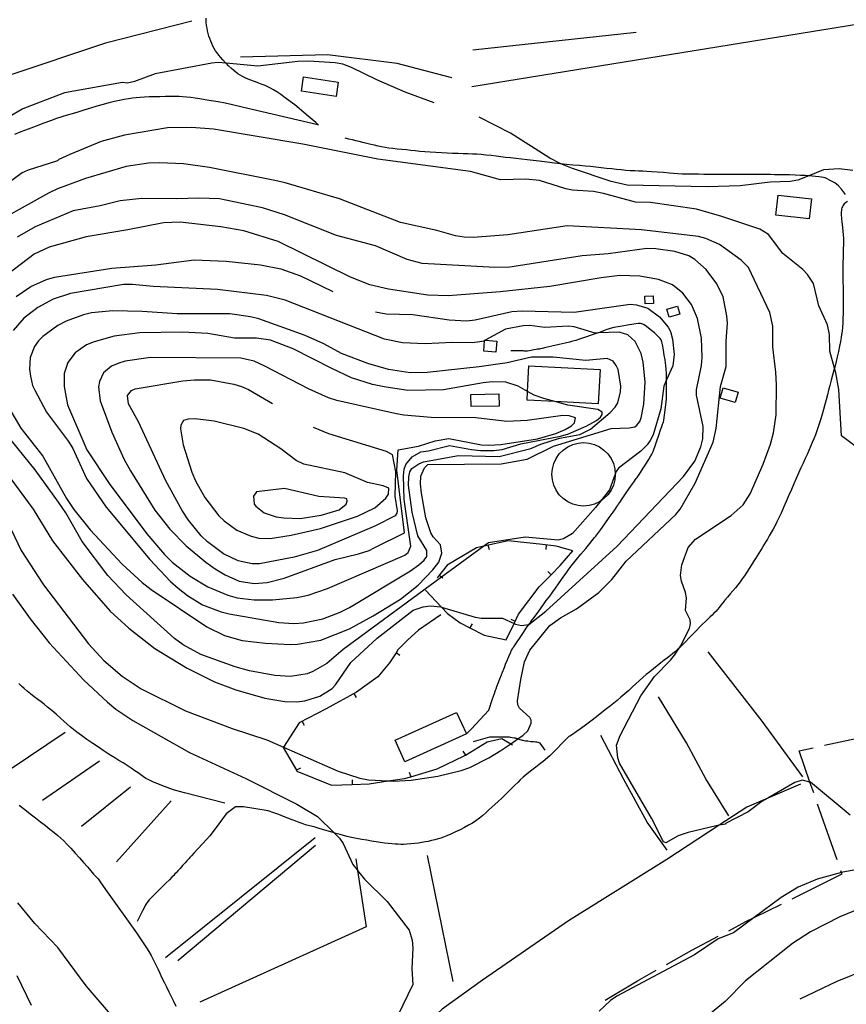
# Model space of a CAD drawing. Units: inches. Extents: x 696712 to 700445, y 4164238 to 4166633.
# Drawn here: x 699814 to 700164, y 4165926 to 4166343 of the extents above; entities that cross this region are included whole.
import ezdxf

# ---------------------------------------------------------------- set-up
doc = ezdxf.new("R2010")
doc.units = ezdxf.units.IN
doc.header["$MEASUREMENT"] = 0
doc.layers.add('Cartografia', color=7, linetype='Continuous')

msp = doc.modelspace()

# ---------------------------------------------------------------- linework, layer by layer
at = {"layer": 'Cartografia', "color": 7, "linetype": 'Continuous'}
for points in [[(699886.68, 4166342.77), (699850.08, 4166333.36), (699808.38, 4166319.47), (699766.66, 4166304.62), (699716.05, 4166287.11), (699680.46, 4166262.97)], [(699940.31, 4166298.71), (699939.08, 4166299.74), (699937.58, 4166301.04), (699935.87, 4166302.53), (699934.03, 4166304.1), (699932.14, 4166305.67), (699930.21, 4166307.22), (699928.23, 4166308.75), (699926.23, 4166310.24), (699924.31, 4166311.62), (699922.6, 4166312.79), (699921.18, 4166313.68), (699919.98, 4166314.36), (699918.88, 4166314.9), (699917.75, 4166315.4), (699916.49, 4166315.92), (699914.98, 4166316.5), (699913.16, 4166317.18), (699911.24, 4166317.91), (699909.49, 4166318.62), (699908.12, 4166319.26), (699907.05, 4166319.86), (699906.17, 4166320.44), (699905.33, 4166321.06), (699904.45, 4166321.79), (699903.42, 4166322.71), (699902.21, 4166323.85), (699901.19, 4166324.86), (699900.93, 4166325.11), (699899.75, 4166326.33), (699898.79, 4166327.4), (699898.02, 4166328.35), (699897.35, 4166329.26), (699896.73, 4166330.2), (699896.14, 4166331.18), (699895.59, 4166332.18), (699895.08, 4166333.2), (699894.63, 4166334.25), (699894.22, 4166335.32), (699893.86, 4166336.4), (699893.56, 4166337.5), (699893.3, 4166338.6), (699893.09, 4166339.7), (699892.91, 4166340.89), (699892.78, 4166342.27), (699892.66, 4166343.93)], [(700168.98, 4166341.39), (700005.25, 4166314.86)], [(700074.72, 4166337.97), (700005.58, 4166330.41)], [(699996.74, 4166318.7), (699973.57, 4166324.85), (699944.11, 4166328.43), (699907.2, 4166327.47)], [(699989.25, 4166308.07), (699976.95, 4166312.67), (699964.95, 4166317.8), (699954.3, 4166323.14), (699950.55, 4166324.45), (699947.29, 4166325.07), (699936.11, 4166325.77), (699931.53, 4166325.56), (699914.64, 4166323.59), (699901.19, 4166324.86), (699897.82, 4166325.17), (699895.09, 4166324.87), (699871.18, 4166320.46), (699862.34, 4166317.17), (699859.35, 4166316.5), (699857.36, 4166316.7), (699832.69, 4166312.3), (699815.09, 4166305.61), (699791.75, 4166291.99)], [(699933.94, 4166319.1), (699948.64, 4166316.87), (699947.72, 4166310.77), (699933.02, 4166313), (699933.94, 4166319.1)], [(699811.69, 4166294.9), (699814.34, 4166295.93), (699817.47, 4166297.14), (699820.83, 4166298.43), (699824.08, 4166299.65), (699826.96, 4166300.7), (699829.5, 4166301.59), (699831.8, 4166302.35), (699833.96, 4166303.01), (699836.14, 4166303.66), (699838.48, 4166304.36), (699841.09, 4166305.15), (699843.86, 4166305.98), (699846.62, 4166306.8), (699849.22, 4166307.54), (699851.66, 4166308.2), (699853.95, 4166308.77), (699856.08, 4166309.26), (699858.05, 4166309.66), (699859.86, 4166309.98), (699861.5, 4166310.22), (699863.09, 4166310.4), (699864.74, 4166310.54), (699866.55, 4166310.65), (699868.54, 4166310.74), (699870.75, 4166310.82), (699873.12, 4166310.87), (699875.44, 4166310.91), (699877.41, 4166310.94), (699878.86, 4166310.95), (699880.02, 4166310.93), (699881.22, 4166310.88), (699882.71, 4166310.78), (699884.43, 4166310.64), (699886.26, 4166310.46), (699888.11, 4166310.23), (699890.07, 4166309.94), (699892.3, 4166309.58), (699894.9, 4166309.15), (699897.77, 4166308.64), (699900.76, 4166308.06), (699903.9, 4166307.4), (699907.99, 4166306.47), (699939.95, 4166299)], [(700166.54, 4166279.51), (700160.74, 4166280.17), (700154.05, 4166279.69), (700147.84, 4166277.22), (700143.22, 4166275.38), (700139.96, 4166274.81), (700131.45, 4166274.6), (700118.81, 4166272.99), (700104.83, 4166272.61), (700071.02, 4166273.23), (700064.25, 4166274.88), (700047.76, 4166280.37), (700042.92, 4166282.31), (700042.56, 4166282.46), (700038.16, 4166284.68), (700021.62, 4166295.29), (700008.34, 4166302.09)], [(700169.08, 4166161.65), (700161.72, 4166167.19), (700160.56, 4166186.75), (700159.26, 4166193.82), (700158.72, 4166195.83), (700156.8, 4166202.99), (700156.57, 4166210.04), (700155.79, 4166214.16), (700152.13, 4166222.12), (700149.88, 4166231.57), (700147.31, 4166235.47), (700145.33, 4166237.56), (700136.8, 4166244.32), (700130.73, 4166252.34), (700127.13, 4166254.69), (700111.05, 4166260.06), (700100.33, 4166263.05), (700080.83, 4166265.98), (700074.49, 4166266.05), (700060.88, 4166269.79), (700056.77, 4166270.53), (700047.88, 4166271.16), (700045, 4166271.78), (700033.89, 4166275.28), (700027.99, 4166275.8), (700017.35, 4166275.51), (700004.65, 4166279.01), (699965.44, 4166284.21), (699933.63, 4166290.64), (699895.82, 4166296.95), (699886.46, 4166297.75), (699876.32, 4166297.54), (699858.2, 4166294.49), (699848.32, 4166291.8), (699835.02, 4166286.29), (699830.36, 4166284.16), (699829.77, 4166283.5), (699817.42, 4166279.65), (699814.82, 4166278.48), (699792.37, 4166262.03)], [(700163.35, 4166269.35), (700161.73, 4166271.53), (700160.49, 4166272.92), (700159.64, 4166273.68), (700158.84, 4166274.2), (700157.8, 4166274.8), (700156.66, 4166275.43), (700155.61, 4166275.97), (700154.79, 4166276.31), (700154.06, 4166276.51), (700153.22, 4166276.65), (700152.09, 4166276.8), (700150.74, 4166276.96), (700149.3, 4166277.1), (700147.85, 4166277.22), (700147.84, 4166277.22), (700146.26, 4166277.31), (700144.38, 4166277.4), (700142.12, 4166277.5), (700139.67, 4166277.59), (700137.31, 4166277.66), (700135.23, 4166277.69), (700133.4, 4166277.7), (700131.68, 4166277.72), (700130, 4166277.75), (700128.33, 4166277.8), (700126.7, 4166277.84), (700125.09, 4166277.84), (700123.37, 4166277.83), (700121.37, 4166277.8), (700118.99, 4166277.77), (700116.42, 4166277.75), (700113.92, 4166277.75), (700111.66, 4166277.77), (700109.59, 4166277.81), (700107.59, 4166277.84), (700105.57, 4166277.85), (700103.45, 4166277.85), (700101.18, 4166277.86), (700098.77, 4166277.87), (700096.37, 4166277.91), (700094.2, 4166277.97), (700092.36, 4166278.06), (700090.64, 4166278.2), (700088.69, 4166278.37), (700086.3, 4166278.58), (700083.72, 4166278.79), (700081.31, 4166278.97), (700079.31, 4166279.08), (700077.61, 4166279.15), (700075.95, 4166279.21), (700074.16, 4166279.29), (700072.26, 4166279.4), (700070.33, 4166279.54), (700068.4, 4166279.7), (700066.45, 4166279.89), (700064.4, 4166280.11), (700062.22, 4166280.36), (700059.97, 4166280.62), (700057.71, 4166280.87), (700055.5, 4166281.1), (700053.22, 4166281.31), (700050.76, 4166281.54), (700048.02, 4166281.8), (700045.21, 4166282.07), (700042.92, 4166282.31), (700042.57, 4166282.35), (700040.26, 4166282.62), (700038.15, 4166282.88), (700036.01, 4166283.16), (700033.67, 4166283.44), (700031.2, 4166283.73), (700028.68, 4166284.01), (700026.22, 4166284.27), (700023.86, 4166284.52), (700021.62, 4166284.77), (700019.51, 4166285.02), (700017.48, 4166285.27), (700015.43, 4166285.53), (700013.31, 4166285.77), (700011.19, 4166286), (700009.18, 4166286.18), (700007.32, 4166286.32), (700005.52, 4166286.41), (700003.64, 4166286.49), (700001.57, 4166286.55), (699999.34, 4166286.62), (699997.03, 4166286.7), (699994.69, 4166286.79), (699992.33, 4166286.91), (699989.97, 4166287.04), (699987.6, 4166287.19), (699985.3, 4166287.36), (699983.15, 4166287.54), (699981.19, 4166287.74), (699979.34, 4166287.95), (699977.47, 4166288.16), (699975.52, 4166288.36), (699973.55, 4166288.56), (699971.68, 4166288.77), (699969.99, 4166288.99), (699968.44, 4166289.23), (699966.95, 4166289.5), (699965.47, 4166289.8), (699963.95, 4166290.14), (699962.38, 4166290.52), (699960.75, 4166290.94), (699959.11, 4166291.36), (699957.54, 4166291.75), (699956.06, 4166292.09), (699954.63, 4166292.4), (699953.14, 4166292.75), (699951.55, 4166293.16)], [(700165.41, 4166006.51), (700148.53, 4166020.48), (700148.35, 4166020.53), (700145.11, 4166021.34), (700141.91, 4166020.39), (700130.47, 4166013.69), (700128.02, 4166012.25), (700122.12, 4166007.9), (700112.59, 4166002.98), (700112.64, 4166002.67), (700109.97, 4166002.25), (700108.63, 4166002.04), (700096.81, 4165999.16), (700092.54, 4165997.79), (700087.32, 4165994.81), (700086.38, 4165995.17), (700081.32, 4166005.19), (700067.71, 4166028.48), (700066.98, 4166030.71), (700066.51, 4166036.07), (700068.01, 4166040.23), (700076.74, 4166057.05), (700082.55, 4166065.18), (700089.36, 4166072.07), (700090.98, 4166074.23), (700092.96, 4166077.25), (700093.48, 4166078.04), (700097.28, 4166085.6), (700097.72, 4166087.63), (700097.6, 4166089.19), (700095.65, 4166093.13), (700096.07, 4166098.51), (700095.7, 4166100.85), (700093.93, 4166105.62), (700093.55, 4166108.03), (700094.17, 4166112.56), (700096.75, 4166119.8), (700099.86, 4166123.39), (700115.03, 4166133.44), (700120.01, 4166137.96), (700123.07, 4166142.62), (700128.57, 4166155.07), (700131.65, 4166163.59), (700132.92, 4166168.34), (700133.99, 4166175.98), (700134.13, 4166188.72), (700133.92, 4166194.07), (700132.6, 4166204.8), (700132.61, 4166213.6), (700131.33, 4166219.28), (700122.37, 4166238.37), (700119.16, 4166241.53), (700110.01, 4166248.19), (700104.24, 4166250.69), (700101.14, 4166251.47), (700077.09, 4166254.38), (700045.54, 4166255.98), (700020.38, 4166252.26), (700005.76, 4166251.16), (700001.94, 4166251.31), (699998.32, 4166251.82), (699990.31, 4166254.1), (699974.97, 4166257.5), (699949.17, 4166267.47), (699926.16, 4166274.22), (699921.78, 4166275.17), (699894.07, 4166280.79), (699883.08, 4166282.35), (699872.89, 4166282.77), (699868.31, 4166282.55), (699858.8, 4166281.11), (699841.62, 4166276.12), (699829.73, 4166271.73), (699826.03, 4166269.94), (699797.49, 4166254.04)], [(699925.49, 4166035.3), (699948.6, 4166025.06), (699957.72, 4166022.13), (699961.43, 4166021.45), (699969.84, 4166020.97), (699972.03, 4166020.84), (699979.54, 4166021.33), (699990.73, 4166022.97), (700000.66, 4166025.36), (700004.37, 4166026.71), (700012.38, 4166030.82), (700017.53, 4166033.85), (700021.74, 4166036.75), (700024.71, 4166038.79), (700026.95, 4166040.33), (700028.92, 4166042.23), (700030.38, 4166045.43), (700030.3, 4166046.75), (700029.74, 4166047.86), (700025.44, 4166051.86), (700024.73, 4166053.21), (700024.46, 4166054.87), (700025.94, 4166063.96), (700027.56, 4166071.37), (700029.81, 4166076.34), (700038.28, 4166086.79), (700042.76, 4166090.09), (700049.56, 4166093.89), (700058.9, 4166100.8), (700064.42, 4166106.28), (700070.47, 4166114.01), (700091.51, 4166133.78), (700093.43, 4166136.04), (700099.73, 4166147.03), (700107.36, 4166164.37), (700108.59, 4166170.26), (700110.53, 4166187.97), (700112.93, 4166196.45), (700112.87, 4166207.26), (700113.43, 4166214.88), (700113.2, 4166217.94), (700111.63, 4166225.92), (700108.98, 4166231.45), (700104.4, 4166237.62), (700099.63, 4166241.8), (700097.06, 4166243.29), (700091.19, 4166245.22), (700083.04, 4166246.33), (700079.23, 4166246.43), (700062.96, 4166244.18), (700051.96, 4166243.33), (700020.41, 4166238.47), (700012.55, 4166238.56), (699984.22, 4166240.16), (699977.77, 4166241.74), (699964.39, 4166247.6), (699947.88, 4166252.02), (699925.82, 4166260.75), (699916.51, 4166263.65), (699898.4, 4166267.43), (699889.67, 4166267.82), (699880.25, 4166267.41), (699865.53, 4166267.68), (699856.34, 4166266.61), (699847.82, 4166264.51), (699836.4, 4166262.34), (699820.31, 4166255.69), (699812.65, 4166251.31)], [(700164.22, 4166266.4), (700163.39, 4166265.83), (700162.89, 4166265.38), (700162.56, 4166264.97), (700162.3, 4166264.54), (700162.08, 4166264.09), (700161.9, 4166263.61), (700161.77, 4166263.11), (700161.67, 4166262.55), (700161.62, 4166261.93), (700161.59, 4166261.22), (700161.6, 4166260.43), (700161.65, 4166259.61), (700161.73, 4166258.76), (700161.86, 4166257.81), (700162.01, 4166256.66), (700162.17, 4166255.27), (700162.32, 4166253.74), (700162.44, 4166252.21), (700162.51, 4166250.79), (700162.53, 4166249.42), (700162.51, 4166247.98), (700162.46, 4166246.38), (700162.4, 4166244.59), (700162.34, 4166242.61), (700162.28, 4166240.46), (700162.24, 4166238.25), (700162.23, 4166236.13), (700162.25, 4166234.17), (700162.3, 4166232.25), (700162.35, 4166230.17), (700162.4, 4166227.8), (700162.45, 4166225.31), (700162.47, 4166222.9), (700162.45, 4166220.75), (700162.41, 4166218.78), (700162.33, 4166216.89), (700162.23, 4166214.98), (700162.1, 4166213.14), (700161.95, 4166211.49), (700161.77, 4166210.09), (700161.54, 4166208.72), (700161.24, 4166207.12), (700160.83, 4166205.09), (700160.37, 4166202.82), (700159.89, 4166200.6), (700159.43, 4166198.62), (700158.97, 4166196.78), (700158.72, 4166195.83), (700158.48, 4166194.9), (700157.91, 4166192.83), (700157.32, 4166190.65), (700156.75, 4166188.5), (700156.22, 4166186.44), (700155.72, 4166184.44), (700155.22, 4166182.43), (700154.68, 4166180.36), (700154.12, 4166178.27), (700153.55, 4166176.25), (700152.98, 4166174.36), (700152.42, 4166172.59), (700151.85, 4166170.88), (700151.26, 4166169.21), (700150.65, 4166167.56), (700150.01, 4166165.91), (700149.34, 4166164.25), (700148.63, 4166162.58), (700147.9, 4166160.92), (700147.13, 4166159.24), (700146.32, 4166157.49), (700145.44, 4166155.59), (700144.49, 4166153.51), (700143.49, 4166151.29), (700142.48, 4166149.01), (700141.49, 4166146.73), (700140.49, 4166144.4), (700139.44, 4166141.96), (700138.32, 4166139.36), (700137.19, 4166136.77), (700136.14, 4166134.4), (700135.21, 4166132.4), (700134.37, 4166130.68), (700133.58, 4166129.13), (700132.76, 4166127.61), (700131.94, 4166126.14), (700131.12, 4166124.73), (700130.31, 4166123.41), (700129.53, 4166122.15), (700128.78, 4166120.93), (700128.07, 4166119.73), (700127.4, 4166118.55), (700126.73, 4166117.41), (700126.05, 4166116.32), (700125.32, 4166115.19), (700124.5, 4166113.93), (700123.58, 4166112.48), (700122.59, 4166110.91), (700121.58, 4166109.35), (700120.61, 4166107.89), (700119.66, 4166106.53), (700118.73, 4166105.26), (700117.79, 4166104.03), (700116.81, 4166102.81), (700115.75, 4166101.54), (700114.6, 4166100.19), (700113.44, 4166098.83), (700112.36, 4166097.54), (700111.44, 4166096.4), (700110.66, 4166095.38), (700109.93, 4166094.45), (700109.2, 4166093.58), (700108.45, 4166092.76), (700107.69, 4166091.98), (700106.9, 4166091.22), (700106.05, 4166090.43), (700105.11, 4166089.55), (700104.07, 4166088.55), (700102.91, 4166087.4), (700101.64, 4166086.12), (700100.28, 4166084.71), (700098.81, 4166083.19), (700097.25, 4166081.56), (700095.61, 4166079.88), (700094, 4166078.26), (700092.96, 4166077.25), (700092.57, 4166076.87), (700091.4, 4166075.78), (700090.36, 4166074.91), (700089.28, 4166074.07), (700088.04, 4166073.13), (700086.65, 4166072.08), (700085.16, 4166070.95), (700083.62, 4166069.75), (700082.07, 4166068.51), (700080.53, 4166067.26), (700079.05, 4166066.01), (700077.59, 4166064.76), (700076.15, 4166063.47), (700074.68, 4166062.15), (700073.17, 4166060.77), (700071.62, 4166059.35), (700069.97, 4166057.88), (700068.34, 4166056.43), (700066.79, 4166055.1), (700065.36, 4166053.93), (700063.92, 4166052.77), (700062.25, 4166051.47), (700060.23, 4166049.91), (700057.97, 4166048.16), (700055.63, 4166046.36), (700053.36, 4166044.63), (700051.25, 4166043.06), (700049.37, 4166041.72), (700047.8, 4166040.69), (700046.72, 4166040.02), (700046.32, 4166039.78), (700038.24, 4166031.68), (700035.35, 4166029.27), (700033.68, 4166027.92), (700032.31, 4166026.86), (700030.57, 4166025.5), (700028.63, 4166023.96), (700026.9, 4166022.53), (700025.64, 4166021.41), (700024.6, 4166020.39), (700023.38, 4166019.15), (700021.71, 4166017.47), (700019.79, 4166015.57), (700017.91, 4166013.76), (700016.31, 4166012.3), (700014.95, 4166011.08), (700013.69, 4166009.94), (700012.44, 4166008.75), (700011.17, 4166007.53), (700009.83, 4166006.33), (700008.43, 4166005.21), (700006.95, 4166004.16), (700005.41, 4166003.17), (700003.79, 4166002.22), (700002.08, 4166001.29), (700000.24, 4166000.35), (699998.26, 4165999.39), (699996.31, 4165998.48), (699994.58, 4165997.71), (699993.2, 4165997.16), (699992.04, 4165996.76), (699990.87, 4165996.42), (699989.55, 4165996.07), (699988.14, 4165995.72), (699986.72, 4165995.4), (699985.38, 4165995.14), (699984.04, 4165994.91), (699982.6, 4165994.71), (699980.98, 4165994.51), (699979.3, 4165994.33), (699977.73, 4165994.2), (699976.39, 4165994.13), (699975.18, 4165994.12), (699973.98, 4165994.16), (699972.69, 4165994.24), (699971.29, 4165994.35), (699969.77, 4165994.51), (699968.16, 4165994.7), (699966.44, 4165994.93), (699964.63, 4165995.2), (699962.72, 4165995.51), (699960.72, 4165995.85), (699958.61, 4165996.23), (699956.43, 4165996.64), (699954.3, 4165997.06), (699952.42, 4165997.47), (699950.87, 4165997.86), (699949.39, 4165998.28), (699947.68, 4165998.79), (699946.88, 4165999.04), (699945.49, 4165999.45), (699943.02, 4166000.18), (699940.57, 4166000.88), (699938.37, 4166001.49), (699936.46, 4166002.01), (699934.82, 4166002.47), (699933.41, 4166002.92), (699932.08, 4166003.38), (699930.68, 4166003.91), (699929.08, 4166004.53), (699927.3, 4166005.23), (699925.41, 4166005.98), (699923.44, 4166006.72), (699921.33, 4166007.48), (699919.01, 4166008.29), (699908.49, 4166009.97), (699905.16, 4166009.97), (699901.13, 4166007.08), (699896.57, 4166000.7), (699894.32, 4165997.77), (699892.9, 4165996.2), (699891.14, 4165994.33), (699889.18, 4165992.23), (699887.5, 4165990.42), (699886.44, 4165989.26), (699885.85, 4165988.61), (699885.48, 4165988.18), (699885.08, 4165987.74), (699884.55, 4165987.15), (699883.78, 4165986.31), (699882.76, 4165985.19), (699881.65, 4165983.97), (699880.69, 4165982.9), (699880.01, 4165982.15), (699879.51, 4165981.59), (699878.98, 4165981.02), (699878.25, 4165980.25), (699877.17, 4165979.16), (699875.64, 4165977.64), (699873.62, 4165975.66), (699871.49, 4165973.58), (699869.71, 4165971.81), (699868.61, 4165970.67), (699868.04, 4165970), (699867.71, 4165969.51), (699867.36, 4165968.95), (699866.94, 4165968.22), (699866.41, 4165967.23), (699865.79, 4165966.01), (699865.25, 4165964.93), (699863.54, 4165961.43)], [(700134.92, 4166269.08), (700148.93, 4166267.49), (700147.96, 4166258.98), (700133.95, 4166260.57), (700134.92, 4166269.08)], [(700066.74, 4166120.44), (700094.84, 4166149.93), (700099.57, 4166156.44), (700102.1, 4166162.47), (700102.96, 4166165.83), (700103.15, 4166171.05), (700100.37, 4166184.28), (700100.3, 4166186.67), (700102.42, 4166196.88), (700102.71, 4166200.28), (700102.43, 4166208.46), (700100.79, 4166216.87), (700098.15, 4166222.78), (700094.48, 4166227.58), (700090.14, 4166231), (700084.27, 4166233.37), (700076.39, 4166234.78), (700067.87, 4166235.08), (700059.93, 4166234.08), (700038.26, 4166230.35), (700017.25, 4166228.04), (699995.12, 4166226.38), (699986.59, 4166226.75), (699969.94, 4166229.24), (699962, 4166231.09), (699953.84, 4166234.29), (699923.26, 4166249.34), (699908.63, 4166253.86), (699898.99, 4166255.63), (699881.67, 4166257.58), (699874.63, 4166257.35), (699859.62, 4166254.29), (699841.92, 4166251.44), (699826.18, 4166246.99), (699819.95, 4166243.99), (699808.58, 4166235.48)], [(699812.34, 4166226.08), (699818.43, 4166230.33), (699825.17, 4166233.36), (699828.5, 4166234.26), (699852.74, 4166238.15), (699871.36, 4166239.56), (699887.66, 4166241.69), (699901.23, 4166241.05), (699915.71, 4166239.48), (699924.39, 4166237.81), (699932.68, 4166234.94), (699946.28, 4166228.27)], [(700010.59, 4166207.46), (700010.22, 4166207.25), (700008.64, 4166206.88), (700005.41, 4166206.49), (699996.97, 4166206.68), (699985.5, 4166206.01), (699975.87, 4166206.51), (699968.17, 4166208.02), (699926.23, 4166224.5), (699918.32, 4166226.54), (699897.48, 4166229.13), (699870.22, 4166230.4), (699861.48, 4166231.23), (699857.7, 4166231.14), (699835.21, 4166227.41), (699827.94, 4166225), (699821.41, 4166221.5), (699815.55, 4166216.97), (699811.05, 4166211.77)], [(700078.37, 4166226.24), (700081.97, 4166226.43), (700082.14, 4166223.22), (700078.54, 4166223.03), (700078.37, 4166226.24)], [(699964.34, 4166219.66), (699968.88, 4166218.76), (699980.17, 4166218.52), (699995.65, 4166216.22), (700003.11, 4166215.87), (700006.58, 4166216.3), (700022.15, 4166219.83), (700026.48, 4166220.07), (700048.57, 4166219.51), (700072.2, 4166222.86), (700074.89, 4166222.65), (700079.74, 4166221.2), (700084.69, 4166217.49), (700088.29, 4166213.12), (700089.28, 4166211.25), (700090.15, 4166208.1), (700090.82, 4166201.5), (700090.24, 4166196.73), (700087.63, 4166190.85), (700086.42, 4166188.09), (700085.26, 4166178.6), (700081.94, 4166167.58), (700080.69, 4166165.1), (700079.4, 4166163.25), (700076.71, 4166160.67), (700067.35, 4166153.44), (700066.31, 4166152.01), (700065.91, 4166150.92), (700063.48, 4166144.29), (700059.81, 4166139.62), (700057.58, 4166136.78), (700047.75, 4166125.73), (700043.99, 4166123.56), (700041.69, 4166122.88), (700027.82, 4166124.23), (700012.26, 4166121.84), (700010.21, 4166120.34), (699992.39, 4166107.23), (699950.71, 4166076.58), (699943.79, 4166070.74), (699937.88, 4166067.28), (699935.5, 4166066.33), (699928.48, 4166065.16), (699921.84, 4166065.57), (699911.01, 4166067.65), (699905.01, 4166069.25), (699890.45, 4166074.54), (699882.97, 4166078.61), (699879.27, 4166081.26), (699858.82, 4166099.86), (699851.09, 4166107.99), (699840.28, 4166122.36), (699833.25, 4166134.47), (699830.19, 4166138.99), (699820.37, 4166152.75), (699807.74, 4166168.28)], [(700016.74, 4166158.36), (700030.24, 4166161.76), (700034.38, 4166163.61), (700042.33, 4166166.13), (700050.93, 4166167.74), (700055.38, 4166169.96), (700063.82, 4166176.99), (700065.93, 4166179.28), (700067.03, 4166181.1), (700068.19, 4166185.78), (700068.25, 4166188.19), (700067.14, 4166195.23), (700066.37, 4166196.88), (700065, 4166198.75), (700062.42, 4166199.93), (700053.5, 4166199.09), (700039.64, 4166200.38), (700030.47, 4166200.39), (700020.21, 4166198.07), (700008.34, 4166196.33), (699986.32, 4166193.99), (699979.14, 4166193.81), (699969.95, 4166195.14), (699961.2, 4166197.68), (699950.03, 4166201.93), (699942.54, 4166206.13), (699934.66, 4166209.56), (699915.07, 4166216.66), (699911.46, 4166217.54), (699902.73, 4166218.76), (699880.41, 4166218.72), (699865.63, 4166219.8), (699853.2, 4166220), (699844.23, 4166219.15), (699840.81, 4166218.36), (699833.4, 4166215.61), (699829.96, 4166213.8), (699823.59, 4166209.25), (699821.75, 4166207.32), (699820.03, 4166204.96), (699818.17, 4166200.36), (699817.94, 4166195.39), (699818.36, 4166192.36), (699819.23, 4166188.44), (699820.11, 4166186.43), (699825.12, 4166177.16), (699834.42, 4166164.71), (699836.22, 4166161.7), (699842.07, 4166149.09), (699850.38, 4166136.92), (699868.87, 4166114.72), (699877.68, 4166105.42), (699880.84, 4166102.63), (699884.81, 4166099.47), (699891.18, 4166095.6), (699899.12, 4166092.55), (699902.4, 4166091.79), (699923.49, 4166088.03), (699929.87, 4166087.65), (699933.93, 4166087.97), (699942.09, 4166089.58), (699949.49, 4166092.39), (699953.35, 4166094.39), (699979.22, 4166109.98), (699982.75, 4166112.44), (699985.02, 4166114.5), (699986.1, 4166116.07), (699986.2, 4166118.61), (699982.31, 4166124.83), (699979.91, 4166134.83), (699978.42, 4166146.3), (699978.51, 4166149.73), (699979, 4166151.83), (699979.79, 4166153.22), (699982.69, 4166155.33), (699984.78, 4166156.1), (699999.54, 4166158.75), (700016.74, 4166158.36)], [(700087.77, 4166220.82), (700092.28, 4166222.07), (700093.23, 4166218.65), (700088.72, 4166217.4), (700087.77, 4166220.82)], [(699810.06, 4166177.57), (699814.23, 4166170.38), (699823.57, 4166158.51), (699833.62, 4166140.54), (699836.75, 4166135.91), (699843.55, 4166127.3), (699857.1, 4166112.74), (699865.67, 4166104.98), (699869.48, 4166102.04), (699893.03, 4166086.21), (699900.43, 4166082.63), (699907.97, 4166080.52), (699917.78, 4166079.29), (699928.23, 4166078.79), (699931.37, 4166078.9), (699941.3, 4166080.53), (699953.44, 4166085.36), (699963.39, 4166090.85), (699975.04, 4166098.01), (699982.46, 4166103.85), (699988.71, 4166110.34), (699991.23, 4166113.59), (699992.53, 4166117.4), (699991.91, 4166120.91), (699988.78, 4166124.33), (699987.81, 4166126.08), (699985.67, 4166132.39), (699983.84, 4166142.79), (699983.53, 4166146.79), (699983.65, 4166150.04), (699985.18, 4166153.57), (699986.52, 4166155.05), (700017.6, 4166155.27), (700028.67, 4166157.27), (700039.83, 4166162.7), (700064.13, 4166170.21), (700071.8, 4166170.53), (700074.2, 4166170.97), (700075.04, 4166171.61), (700076.26, 4166173.13), (700076.9, 4166174.69), (700078.06, 4166180.57), (700078.53, 4166190), (700077.78, 4166198.36), (700076.88, 4166202.02), (700074.38, 4166207.07), (700071.27, 4166209.93), (700067.55, 4166211.05), (700058.61, 4166210.7), (700057.37, 4166210.65), (700048.55, 4166213.24), (700046.11, 4166213.49), (700036.06, 4166213.04), (700029.68, 4166213.8), (700026.92, 4166213.68), (700019.48, 4166212.32), (700010.87, 4166207.61), (700010.59, 4166207.46)], [(700003.21, 4166041.16), (700004.91, 4166042.88), (700012.36, 4166051), (700013.94, 4166055.75), (700014.73, 4166058.03), (700015.06, 4166058.94), (700015.24, 4166059.45), (700015.44, 4166060.01), (700015.8, 4166060.94), (700016.38, 4166062.44), (700017.07, 4166064.22), (700017.72, 4166065.86), (700018.19, 4166067.03), (700018.5, 4166067.8), (700018.71, 4166068.32), (700018.88, 4166068.77), (700019.1, 4166069.38), (700019.5, 4166070.39), (700020.14, 4166071.96), (700020.87, 4166073.74), (700021.54, 4166075.3), (700022.01, 4166076.32), (700022.34, 4166076.91), (700022.62, 4166077.32), (700022.97, 4166077.79), (700023.51, 4166078.56), (700024.38, 4166079.85), (700025.64, 4166081.76), (700027.04, 4166083.9), (700028.25, 4166085.73), (700029.02, 4166086.88), (700029.3, 4166087.28), (700029.48, 4166087.51), (700029.82, 4166087.95), (700030.23, 4166088.47), (700030.88, 4166089.35), (700031.95, 4166090.8), (700033.51, 4166092.94), (700035.24, 4166095.31), (700036.73, 4166097.33), (700037.65, 4166098.58), (700038.15, 4166099.25), (700038.48, 4166099.7), (700038.88, 4166100.24), (700039.53, 4166101.13), (700040.6, 4166102.63), (700042.16, 4166104.82), (700043.89, 4166107.26), (700045.37, 4166109.35), (700046.3, 4166110.64), (700046.81, 4166111.34), (700047.16, 4166111.81), (700047.6, 4166112.38), (700048.34, 4166113.3), (700049.57, 4166114.82), (700051.38, 4166117.02), (700053.39, 4166119.46), (700055.1, 4166121.54), (700056.16, 4166122.82), (700056.74, 4166123.52), (700057.15, 4166124.02), (700057.7, 4166124.67), (700058.53, 4166125.73), (700059.8, 4166127.42), (700061.53, 4166129.85), (700063.4, 4166132.52), (700064.98, 4166134.79), (700065.95, 4166136.19), (700066.47, 4166136.95), (700066.8, 4166137.45), (700067.18, 4166138.04), (700067.8, 4166138.96), (700068.79, 4166140.43), (700070.23, 4166142.51), (700071.81, 4166144.79), (700073.17, 4166146.74), (700074.02, 4166147.95), (700074.5, 4166148.61), (700074.81, 4166149.02), (700075.17, 4166149.49), (700075.71, 4166150.26), (700076.56, 4166151.54), (700077.76, 4166153.45), (700079.08, 4166155.58), (700080.22, 4166157.44), (700080.95, 4166158.65), (700081.37, 4166159.36), (700081.63, 4166159.88), (700081.9, 4166160.48), (700082.26, 4166161.4), (700082.8, 4166162.89), (700083.54, 4166165.04), (700084.36, 4166167.45), (700085.1, 4166169.61), (700085.62, 4166171.11), (700085.95, 4166172.03), (700086.16, 4166172.59), (700086.31, 4166173.02), (700086.46, 4166173.66), (700086.65, 4166174.88), (700086.91, 4166176.87), (700087.19, 4166179.23), (700087.43, 4166181.41), (700087.56, 4166182.98), (700087.61, 4166184), (700087.62, 4166184.64), (700087.64, 4166185.13), (700087.66, 4166185.81), (700087.67, 4166187.06), (700087.66, 4166189.1), (700087.63, 4166190.85), (700087.63, 4166191.49), (700087.59, 4166193.61), (700087.54, 4166195.01), (700087.47, 4166195.84), (700087.39, 4166196.42), (700087.3, 4166197.04), (700087.18, 4166197.93), (700086.98, 4166199.29), (700086.68, 4166201.22), (700086.34, 4166203.34), (700086.04, 4166205.16), (700085.81, 4166206.32), (700085.65, 4166206.96), (700085.51, 4166207.37), (700085.32, 4166207.79), (700084.88, 4166208.4), (700083.97, 4166209.35), (700082.48, 4166210.7), (700080.74, 4166212.18), (700079.2, 4166213.41), (700078.19, 4166214.12), (700077.58, 4166214.44), (700077.13, 4166214.55), (700076.59, 4166214.63), (700075.61, 4166214.62), (700073.83, 4166214.42), (700071.1, 4166213.99), (700068.01, 4166213.44), (700065.36, 4166212.93), (700063.73, 4166212.58), (700062.88, 4166212.34), (700062.34, 4166212.13), (700061.69, 4166211.85), (700060.61, 4166211.42), (700058.82, 4166210.77), (700058.61, 4166210.7), (700056.19, 4166209.86), (700053.28, 4166208.87), (700050.8, 4166208.04), (700049.26, 4166207.54), (700048.46, 4166207.3), (700047.99, 4166207.18), (700047.45, 4166207.04), (700046.48, 4166206.8), (700044.75, 4166206.38), (700042.1, 4166205.76), (700039.11, 4166205.06), (700036.54, 4166204.47), (700034.96, 4166204.11), (700034.17, 4166203.95), (700033.79, 4166203.89), (700033.47, 4166203.83), (700033.04, 4166203.77), (700032.39, 4166203.66), (700031.44, 4166203.49), (700030.37, 4166203.31), (700029.41, 4166203.14), (700028.72, 4166203.03), (700028.24, 4166202.97), (700027.82, 4166202.97), (700027.36, 4166203), (700026.92, 4166203.06), (700026.57, 4166203.11), (700026.34, 4166203.14), (700025.97, 4166203.15), (700025.16, 4166203.15), (700023.77, 4166203.14), (700022.36, 4166203.13), (700021.69, 4166203.12)], [(700028.73, 4166185.96), (700024.82, 4166188.11), (700019.6, 4166189.88), (700013.77, 4166189.97), (700009.99, 4166189.5), (699993.18, 4166186.59), (699978.16, 4166186.38), (699968.13, 4166187.83), (699963.1, 4166188.87), (699954.31, 4166191.66), (699945.85, 4166195.57), (699929.59, 4166204.02), (699919.99, 4166207.56), (699913.96, 4166208.51), (699904.72, 4166208.51), (699893.48, 4166210.4), (699882.7, 4166211.04), (699864.6, 4166210.72), (699853.76, 4166209.27), (699845.27, 4166206.98), (699842.07, 4166205.59), (699837.29, 4166202.24), (699834.08, 4166198.13), (699832.65, 4166193.54), (699832.56, 4166188.08), (699834.05, 4166180.28), (699842.24, 4166161.26), (699851.58, 4166146.92), (699867.66, 4166125.6), (699875.04, 4166116.9), (699878.39, 4166113.69), (699885.98, 4166107.68), (699893.39, 4166103.22), (699901.92, 4166099.69), (699905.89, 4166098.54), (699912.98, 4166097.7), (699920.84, 4166097.61), (699931.17, 4166098.67), (699935.83, 4166099.6), (699944.1, 4166102.48), (699976.78, 4166116.62), (699978.19, 4166117.73), (699979.34, 4166120.44), (699976.6, 4166140.19), (699976.22, 4166150.19), (699976.61, 4166152.97), (699977.31, 4166154.92), (699979.89, 4166158.24), (699983.54, 4166160.33), (699986.82, 4166160.79), (699995.75, 4166163.08), (700005.08, 4166161.27), (700008.8, 4166160.97), (700014.5, 4166160.92), (700017.97, 4166161.4), (700025.87, 4166163.79), (700042.76, 4166166.96), (700046.15, 4166167.94), (700053.54, 4166171.19), (700057.91, 4166173.59), (700059.7, 4166175.07), (700060.34, 4166176.19), (700060.31, 4166177.2), (700058.49, 4166178.3), (700045.87, 4166180.17), (700040.38, 4166181.66), (700035.69, 4166182.93), (700031.61, 4166184.37), (700028.73, 4166185.96)], [(700010.87, 4166207.61), (700015.74, 4166207.2), (700015.34, 4166202.49), (700010.21, 4166202.92), (700010.59, 4166207.46), (700010.61, 4166207.63), (700010.87, 4166207.61)], [(699963.9, 4166119.71), (699976.63, 4166126.02), (699973.37, 4166152.65), (699973.99, 4166161.17), (699982.58, 4166162.78), (699989.63, 4166165.03), (699995.49, 4166165.95), (700009.31, 4166163.33), (700012.44, 4166163.12), (700017.51, 4166163.48), (700032.94, 4166165.91), (700040.8, 4166168.17), (700044.72, 4166169.8), (700047.33, 4166171.29), (700048.65, 4166172.57), (700049.06, 4166174.72), (700046.4, 4166175.57), (700043.72, 4166175.72), (700028.68, 4166173.66), (700020.02, 4166173.24), (700006.95, 4166174.72), (699988.01, 4166174.89), (699976.41, 4166175.85), (699972.64, 4166176.52), (699948.05, 4166182.06), (699944.51, 4166183.22), (699936.07, 4166187.01), (699917.59, 4166196.68), (699913.1, 4166198.7), (699907.38, 4166200.07), (699869.16, 4166200.24), (699858.46, 4166198.69), (699855.68, 4166197.87), (699852.66, 4166196.57), (699849.19, 4166193.74), (699847.49, 4166190.06), (699847.2, 4166187.92), (699847.82, 4166182.01), (699852.71, 4166168.61), (699858.02, 4166157.05), (699860.61, 4166152.27), (699870.94, 4166135.67), (699877.27, 4166127.62), (699884.21, 4166120.5), (699892.58, 4166113.59), (699896.49, 4166110.84), (699900.7, 4166108.22), (699906.67, 4166105.62), (699913.09, 4166104.61), (699918.52, 4166105.08), (699925.76, 4166106.86), (699947.35, 4166114.76), (699957.15, 4166117.19), (699961.79, 4166118.62), (699963.9, 4166119.71)], [(700040.38, 4166181.66), (700028.55, 4166182.25), (700028.73, 4166185.96), (700029.28, 4166196.72), (700059.47, 4166195.21), (700058.74, 4166180.74), (700040.38, 4166181.66)], [(699938.03, 4166170.77), (699944.57, 4166168.04), (699968.89, 4166160.61), (699971.5, 4166159.26), (699972.85, 4166151.94), (699972.66, 4166141.53), (699973.63, 4166135.36), (699973.48, 4166134.32), (699972.69, 4166133.31), (699964.45, 4166129.04), (699939.79, 4166118.56), (699929.98, 4166115.81), (699915.26, 4166112.92), (699912.16, 4166112.94), (699906.2, 4166114.21), (699900.04, 4166117.16), (699893.24, 4166122.23), (699890.63, 4166124.72), (699885.2, 4166131.47), (699882.6, 4166135.55), (699875.62, 4166148.12), (699864.03, 4166173.05), (699859.85, 4166180.68), (699859.48, 4166184.23), (699861.05, 4166186.31), (699862.7, 4166187.08), (699882.8, 4166190.37), (699887.84, 4166190.85), (699894.6, 4166190.9), (699904.39, 4166188.97), (699907.71, 4166187.97), (699910.69, 4166186.74), (699920.76, 4166180.88)], [(700111.62, 4166187.51), (700117.95, 4166185.68), (700116.66, 4166181.22), (700110.33, 4166183.05), (700111.62, 4166187.51)], [(700004.75, 4166184.62), (700016.67, 4166184.87), (700016.78, 4166179.75), (700004.86, 4166179.5), (700004.75, 4166184.62)], [(699951.48, 4166151.48), (699934.02, 4166155.11), (699930.86, 4166156.7), (699924.28, 4166161.55), (699914.75, 4166167.82), (699908.73, 4166170.29), (699896.12, 4166173.3), (699888.05, 4166174.3), (699885.1, 4166174.15), (699883.17, 4166173.6), (699881.96, 4166171.63), (699881.82, 4166170.09), (699882.97, 4166163.25), (699886.63, 4166151.68), (699888.16, 4166148), (699892.22, 4166141.05), (699898.06, 4166133.3), (699900.32, 4166131.06), (699905.73, 4166127.23), (699911.77, 4166124.58), (699915.06, 4166123.77), (699919.77, 4166123.63), (699928.76, 4166125.11), (699941.1, 4166127.88), (699956.85, 4166133.09), (699964.12, 4166136.7), (699968.81, 4166140.67), (699969.93, 4166142.37), (699970.04, 4166144.91), (699967.65, 4166145.99), (699961.04, 4166147.42), (699951.48, 4166151.48)], [(699799.54, 4166162.94), (699819.53, 4166136.04), (699827.7, 4166122.71), (699840.29, 4166106.29), (699852.08, 4166092.85), (699859.97, 4166085.74), (699871.01, 4166077.1), (699884.66, 4166068.76), (699896.31, 4166063), (699905.33, 4166059.55), (699917.59, 4166056.04), (699925.98, 4166054.58), (699931.05, 4166054.49), (699934.51, 4166054.98), (699940.79, 4166056.91), (699946.03, 4166060.15), (699947.49, 4166061.71), (699953.98, 4166071.08), (699965.13, 4166081.45), (699980.34, 4166093.27), (699984.53, 4166094.76), (699987.56, 4166095.17), (699992.01, 4166094.67), (699992.31, 4166094.58), (700006.54, 4166090.32), (700009.13, 4166089.97), (700018.12, 4166089.94), (700023.08, 4166087.65), (700023.64, 4166087.39), (700026.26, 4166086.79), (700029.3, 4166087.28), (700029.35, 4166087.28), (700036.57, 4166092.85), (700066.74, 4166120.44)], [(700065.92, 4166150.82), (700065.72, 4166148.49), (700065.11, 4166146.23), (700064.12, 4166144.11), (700062.78, 4166142.19), (700061.13, 4166140.54), (700059.81, 4166139.62), (700059.21, 4166139.2), (700057.09, 4166138.21), (700054.83, 4166137.6), (700052.5, 4166137.4), (700050.17, 4166137.6), (700047.91, 4166138.21), (700045.79, 4166139.2), (700043.87, 4166140.54), (700042.22, 4166142.19), (700040.88, 4166144.11), (700039.89, 4166146.23), (700039.28, 4166148.49), (700039.08, 4166150.82), (700039.28, 4166153.15), (700039.89, 4166155.41), (700040.88, 4166157.53), (700042.22, 4166159.45), (700043.87, 4166161.1), (700045.79, 4166162.44), (700047.91, 4166163.43), (700050.17, 4166164.04), (700052.5, 4166164.24), (700054.83, 4166164.04), (700057.09, 4166163.43), (700059.21, 4166162.44), (700061.13, 4166161.1), (700062.78, 4166159.45), (700064.12, 4166157.53), (700065.11, 4166155.41), (700065.72, 4166153.15), (700065.91, 4166150.92), (700065.92, 4166150.82)], [(699925.91, 4166144.78), (699913.98, 4166143.47), (699912.75, 4166141.63), (699913.04, 4166138.2), (699913.69, 4166137.29), (699917.28, 4166134.56), (699922.29, 4166132.89), (699925.53, 4166132.38), (699932.46, 4166132.15), (699941.42, 4166133.5), (699949.03, 4166135.78), (699951.93, 4166138.2), (699952.38, 4166139.41), (699952.27, 4166140.47), (699951.28, 4166140.75), (699940.37, 4166141.37), (699925.91, 4166144.78)], [(699807.25, 4166133.72), (699814.45, 4166118.53), (699823.83, 4166104), (699842.88, 4166078.99), (699849.35, 4166072.04), (699857.12, 4166065.3), (699865.23, 4166060), (699883.91, 4166050.67), (699903.74, 4166043.23), (699918.47, 4166038.4), (699925.49, 4166035.3)], [(699985.51, 4166101.8), (699992.31, 4166094.58), (699994.85, 4166091.89), (700000.23, 4166087.87), (700004.38, 4166085.76), (700010.47, 4166082.65), (700019.75, 4166080.77), (700023.08, 4166087.65), (700025, 4166091.59), (700033.68, 4166103.14), (700038.72, 4166108.3), (700042.61, 4166112.27), (700047.9, 4166118.42), (700040.88, 4166120.41), (700035.13, 4166121.15), (700020.59, 4166122.71), (700010.21, 4166120.34), (700007.16, 4166119.64), (699994.78, 4166112.37), (699990.56, 4166107.03)], [(700012.61, 4166118.83), (700012.17, 4166120.78)], [(700036.6, 4166118.93), (700036.86, 4166120.92)], [(699992.93, 4166106.8), (699992.39, 4166107.23), (699991.37, 4166108.05)], [(700037.3, 4166109.69), (700038.72, 4166108.3), (700038.73, 4166108.3)], [(699810.77, 4166100.12), (699818.18, 4166089.65), (699826.3, 4166079.48), (699840.93, 4166063.69), (699850.89, 4166054.31), (699854.52, 4166051.34), (699861.72, 4166046.6), (699885.6, 4166033.09), (699909.54, 4166022.07), (699931.06, 4166011.15), (699939.92, 4166005.91), (699946.88, 4165999.04), (699949.14, 4165996.79), (699950.77, 4165994.46), (699954.88, 4165985.62), (699956.58, 4165983.29), (699956.79, 4165983.04), (699959.79, 4165979.37), (699969.3, 4165969.99), (699978.69, 4165957.8), (699979.93, 4165953.57), (699980.25, 4165950.33), (699979.76, 4165941.39), (699980.23, 4165934.82), (699967.4, 4165908.31)], [(699992.09, 4166091.33), (699982.63, 4166084.78), (699978.15, 4166080.72), (699973.88, 4166076.44), (699973.1, 4166075.26), (699970.3, 4166071.06), (699965.36, 4166065.1), (699956.34, 4166058.55), (699943.46, 4166051.58), (699932.02, 4166045.53), (699925.49, 4166035.3), (699925.38, 4166035.12), (699930.94, 4166025.49), (699931.13, 4166025.15), (699945.78, 4166019.23), (699954.58, 4166019.54), (699961.7, 4166019.78), (699969.84, 4166020.97), (699976.66, 4166021.96), (699979.31, 4166022.76), (699990.55, 4166026.11), (700002.01, 4166031.65), (700002.47, 4166031.93), (700011.64, 4166037.54), (700017.87, 4166038.96), (700021.74, 4166036.75), (700022.46, 4166036.33)], [(700005.28, 4166087.53), (700004.38, 4166085.76), (700004.38, 4166085.75)], [(700021.74, 4166089.47), (700023.54, 4166088.6)], [(699974.76, 4166074.15), (699973.1, 4166075.26), (699973.09, 4166075.26)], [(700145.34, 4166022.7), (700128.15, 4166046.25), (700105.29, 4166075.73)], [(699900.68, 4166011.61), (699883.57, 4166015.93), (699879.27, 4166017.1), (699877.29, 4166017.79), (699875.07, 4166018.65), (699872.52, 4166019.66), (699870.19, 4166020.63), (699868.48, 4166021.42), (699867.24, 4166022.09), (699866.19, 4166022.76), (699865.1, 4166023.52), (699863.88, 4166024.38), (699862.51, 4166025.34), (699860.95, 4166026.4), (699859.27, 4166027.51), (699857.52, 4166028.62), (699855.76, 4166029.69), (699854.04, 4166030.73), (699852.4, 4166031.75), (699850.82, 4166032.77), (699849.14, 4166033.9), (699847.17, 4166035.24), (699844.79, 4166036.85), (699842.26, 4166038.57), (699839.92, 4166040.21), (699838.02, 4166041.59), (699836.48, 4166042.78), (699835.15, 4166043.9), (699833.86, 4166045.03), (699832.49, 4166046.26), (699830.95, 4166047.65), (699829.17, 4166049.23), (699827.32, 4166050.85), (699825.59, 4166052.3), (699824.11, 4166053.47), (699822.79, 4166054.46), (699821.44, 4166055.46), (699819.93, 4166056.59), (699818.38, 4166057.81), (699816.91, 4166059.01), (699815.65, 4166060.12), (699814.53, 4166061.19), (699813.46, 4166062.28)], [(699956.35, 4166056.28), (699955.4, 4166058.04)], [(700114.04, 4166006.24), (700104.3, 4166021.85), (700096.07, 4166037.13), (700084.2, 4166056.65)], [(699972.7, 4166038.22), (699998.75, 4166050.04), (700002.89, 4166040.9), (699976.84, 4166029.08), (699972.7, 4166038.22)], [(699934.3, 4166044.47), (699933.37, 4166046.24)], [(699833.08, 4166041.57), (699809.79, 4166025.83)], [(700154.57, 4166036.09), (700179.01, 4166041.31)], [(700036.3, 4166033.97), (700034.18, 4166036.98), (700034.04, 4166037.03), (700033.69, 4166037.14), (700033.23, 4166037.26), (700032.73, 4166037.35), (700032.11, 4166037.41), (700031.25, 4166037.5), (700030.12, 4166037.62), (700028.91, 4166037.77), (700027.91, 4166037.89), (700027.31, 4166037.98), (700026.96, 4166038.05), (700026.66, 4166038.14), (700026.23, 4166038.27), (700025.72, 4166038.44), (700025.22, 4166038.6), (700024.8, 4166038.75), (700024.71, 4166038.79), (700024.49, 4166038.86), (700024.28, 4166038.94), (700024.15, 4166038.99), (700023.99, 4166039.02), (700023.66, 4166039.08), (700023.06, 4166039.17), (700022.33, 4166039.29), (700021.63, 4166039.39), (700021.08, 4166039.46), (700020.67, 4166039.5), (700020.35, 4166039.53), (700020.07, 4166039.54), (700019.8, 4166039.54), (700019.54, 4166039.55), (700019.27, 4166039.56), (700018.98, 4166039.58), (700018.68, 4166039.59), (700018.37, 4166039.59), (700018.06, 4166039.58), (700017.76, 4166039.57), (700017.48, 4166039.55), (700017.14, 4166039.54), (700016.64, 4166039.54), (700015.92, 4166039.54), (700015.09, 4166039.55), (700014.28, 4166039.56), (700013.61, 4166039.57), (700013.07, 4166039.59), (700012.64, 4166039.59), (700005.75, 4166037.58)], [(700087.87, 4165991.74), (700079.37, 4166003.49), (700069.49, 4166021.61), (700059.85, 4166040.21)], [(700001.42, 4166033.63), (700002.47, 4166031.93), (700002.47, 4166031.93)], [(700149.95, 4166015.92), (700148.35, 4166020.53), (700143.72, 4166033.77), (700149.68, 4166035.04)], [(699847.6, 4166029.42), (699823.42, 4166012.7)], [(699932.66, 4166026.47), (699930.94, 4166025.49), (699930.93, 4166025.48)], [(699978.73, 4166024.66), (699979.31, 4166022.76), (699979.31, 4166022.75)], [(699954.51, 4166021.52), (699954.58, 4166019.54), (699954.58, 4166019.53)], [(700144.37, 4166019.64), (700130.47, 4166013.69), (700121.68, 4166009.92), (700109.97, 4166002.25), (700087.8, 4165987.74), (700046.06, 4165961.73), (700009.67, 4165936.62), (699992.69, 4165924.39), (699966.12, 4165899.63)], [(699860.69, 4166018.39), (699839.88, 4166001.77)], [(699877.85, 4166012.56), (699854.79, 4165986.7)], [(699813.57, 4166010.8), (699815.91, 4166008.93), (699818.24, 4166007.1), (699820.48, 4166005.36), (699822.63, 4166003.69), (699824.67, 4166002.11), (699826.58, 4166000.59), (699828.32, 4165999.18), (699829.85, 4165997.91), (699831.15, 4165996.8), (699832.39, 4165995.65), (699833.76, 4165994.27), (699835.42, 4165992.49), (699837.26, 4165990.46), (699839.11, 4165988.37), (699840.84, 4165986.39), (699842.42, 4165984.58), (699843.84, 4165982.97), (699845.08, 4165981.58), (699846.13, 4165980.42), (699846.98, 4165979.47), (699847.88, 4165978.34), (699850.16, 4165974.97), (699863.16, 4165956.7), (699866.36, 4165952.04), (699867.5, 4165950.3), (699868.46, 4165948.74), (699869.37, 4165947.13), (699870.33, 4165945.32), (699871.3, 4165943.38), (699872.25, 4165941.42), (699873.13, 4165939.53), (699873.99, 4165937.67), (699874.9, 4165935.77), (699875.88, 4165933.77), (699876.91, 4165931.73), (699877.93, 4165929.7), (699878.89, 4165927.72), (699879.85, 4165925.66)], [(700159.84, 4165987.6), (700151.6, 4166011.2)], [(699938.81, 4165996.94), (699875.5, 4165946.08)], [(699938.98, 4165993.69), (699880.71, 4165944.79)], [(699956.02, 4165987.98), (699956.79, 4165983.04), (699960.49, 4165959.28), (699889.98, 4165927.26)], [(699986.22, 4165989.42), (699997.11, 4165936.03)], [(700195.78, 4165988.39), (700162.33, 4165982.36), (700161.74, 4165982.2), (700151.42, 4165979.37), (700143.34, 4165976.07), (700136.14, 4165971.58), (700124.73, 4165963.17), (700115.92, 4165956.68), (700109.43, 4165954.08), (700099.49, 4165947.38), (700066.59, 4165929.79), (700063.91, 4165927.97), (700059.05, 4165923.47)], [(700140.75, 4165971.1), (700161.94, 4165981.6), (700161.74, 4165982.2), (700161.49, 4165982.88)], [(700144.19, 4165928.69), (700159.8, 4165936.27), (700172.48, 4165941.31), (700185.13, 4165944.89), (700202.33, 4165950.52), (700219.41, 4165953.72), (700230.87, 4165956.41), (700243.24, 4165956.97), (700246.05, 4165957.99), (700255.16, 4165962.78), (700263.35, 4165968.62), (700272.37, 4165973.59), (700276.11, 4165975.13), (700278.88, 4165976.01), (700284.53, 4165976.65), (700289.19, 4165975.61), (700293.27, 4165972.97), (700297.01, 4165968.5), (700304.21, 4165955.33), (700313.11, 4165935.86), (700314.96, 4165926.91), (700317.48, 4165918.96)], [(699853.84, 4165920.2), (699841.89, 4165934.19), (699829.89, 4165950.52), (699820.15, 4165960.56), (699812.94, 4165969.36)], [(700169.57, 4165966.92), (700160.96, 4165963.41), (700148.54, 4165957.15), (700140.92, 4165952.15), (700121.08, 4165936.36), (700112.42, 4165927.53), (700086.93, 4165906.74)], [(700113.97, 4165957.59), (700121.23, 4165961.44), (700124.73, 4165963.17), (700136.27, 4165968.88)], [(700087.61, 4165943.27), (700098.3, 4165949.28), (700109.55, 4165955.24)], [(700061.7, 4165928.14), (700075.3, 4165936.35), (700083.25, 4165940.82)], [(699818.78, 4165925.87), (699812.69, 4165938.48)]]:
    msp.add_lwpolyline(points, dxfattribs=at)

doc.saveas('drawing.dxf')
